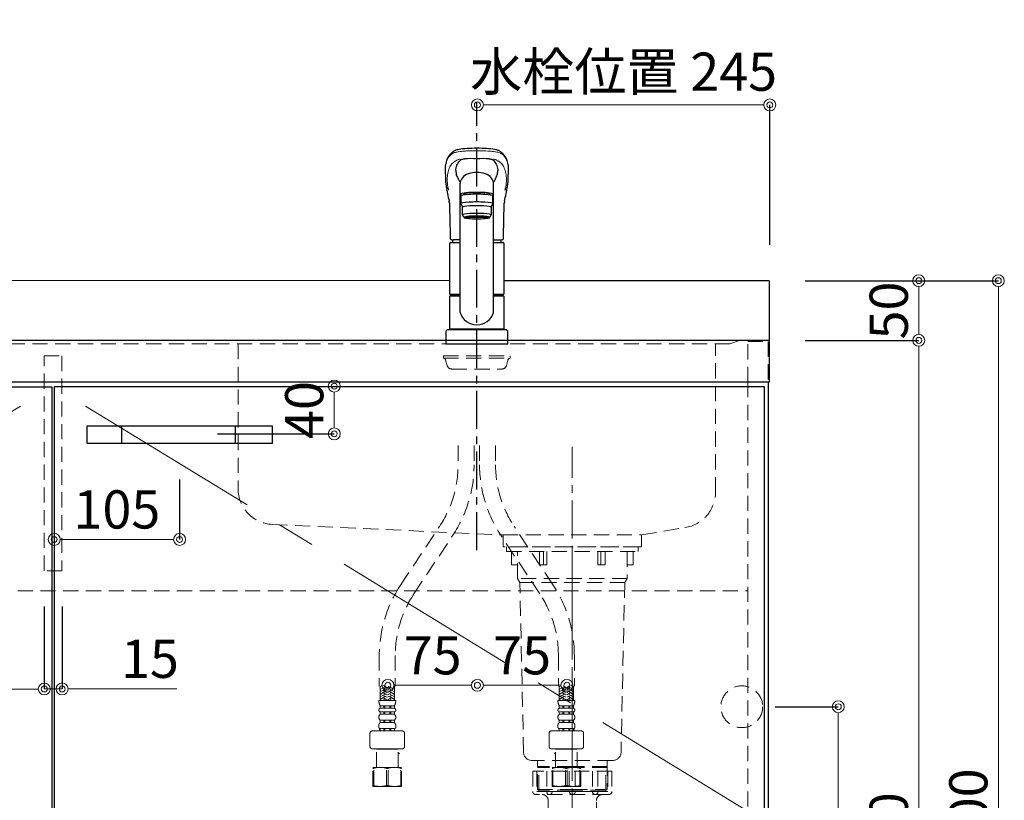
# Model space of a CAD drawing. Units: millimetres. Extents: x 0 to 4200, y 0 to 3227.
# Drawn here: x 1082 to 1907, y 1125 to 1779 of the extents above; entities that cross this region are included whole.
import ezdxf

# ---------------------------------------------------------------- set-up
doc = ezdxf.new("R2010")
doc.units = ezdxf.units.MM
doc.linetypes.add('CENTER', pattern=[50.8, 31.75, -6.35, 6.35, -6.35])
doc.linetypes.add('DASHED', pattern=[19.05, 12.7, -6.35])
doc.layers.get('0').update_dxf_attribs({"linetype": 'CONTINUOUS'})
doc.layers.get('DEFPOINTS').update_dxf_attribs({"color": 8, "linetype": 'CONTINUOUS'})
doc.layers.add('外形線', color=3, linetype='CONTINUOUS')
for name, color, linetype, lineweight in [('寸法', 7, 'CONTINUOUS', 9), ('芯線', 8, 'CENTER', 9), ('隠れ線', 6, 'DASHED', 9)]:
    doc.layers.add(name, color=color, linetype=linetype, lineweight=lineweight)
doc.styles.add('32mm文字', font='txt', dxfattribs={"height": 32})
doc.dimstyles.new('32mm寸法', dxfattribs={"dimtxt": 32, "dimasz": 10, "dimexe": 0, "dimexo": 30, "dimgap": 5, "dimtad": 1, "dimdsep": 46, "dimtxsty": '32mm文字', "dimblk": 'ORIGIN2', "dimcen": 5, "dimclrd": 256, "dimclrt": 256, "dimadec": 0, "dimazin": 0, "dimtfac": 1, "dimtmove": 0, "dimatfit": 3, "dimldrblk": 'OPEN30', "dimfxl": 1, "dimlwd": -1, "dimarcsym": 0})

# ---------------------------------------------------------------- blocks, each defined once
blk = doc.blocks.new('_Origin2')
at = {"color": 0, "linetype": 'ByBlock', "lineweight": -2}
blk.add_line((-0.5, 0), (-1, 0), dxfattribs=at)
for radius in [0.5, 0.25]:
    blk.add_circle((0, 0), radius, dxfattribs=at)
blk = doc.blocks.new('*D9')
at = {"layer": 'DEFPOINTS', "color": 0, "transparency": 16777216}
for p in [(1710.9, 1707.27), (1465.9, 1611.61), (1710.9, 1560)]:
    blk.add_point(p, dxfattribs=at)
at = {"layer": '寸法', "transparency": 16777216}
blk.add_line((1475.9, 1707.27), (1700.9, 1707.27), dxfattribs=at)
at = {"layer": '寸法', "color": 0, "lineweight": -2, "transparency": 16777216}
blk.add_line((1710.9, 1590), (1710.9, 1707.27), dxfattribs=at)
at = {"layer": '寸法', "transparency": 16777216, "xscale": 10, "yscale": 10, "zscale": 10, "rotation": 180}
blk.add_blockref('_Origin2', (1465.9, 1707.27), dxfattribs=at)
at = {"layer": '寸法', "transparency": 16777216, "xscale": 10, "yscale": 10, "zscale": 10}
blk.add_blockref('_Origin2', (1710.9, 1707.27), dxfattribs=at)
at = {"layer": '寸法', "transparency": 16777216, "insert": (1588.4, 1730.95), "char_height": 32, "attachment_point": 5, "style": '32mm文字'}
blk.add_mtext('水栓位置 245', dxfattribs=at)
blk = doc.blocks.new('_Open30')
at = {"color": 0, "linetype": 'ByBlock', "lineweight": -2}
for p, q in [((-1, 0.268), (0, 0)), ((0, 0), (-1, -0.268)), ((0, 0), (-1, 0))]:
    blk.add_line(p, q, dxfattribs=at)
blk = doc.blocks.new('*D12')
at = {"layer": 'DEFPOINTS', "color": 0, "transparency": 16777216}
for p in [(1465.9, 1234.6), (1465.9, 1221), (1390.9, 1142.28)]:
    blk.add_point(p, dxfattribs=at)
at = {"layer": '寸法', "transparency": 16777216}
blk.add_line((1400.9, 1221), (1455.9, 1221), dxfattribs=at)
at = {"layer": '寸法', "transparency": 16777216, "xscale": 10, "yscale": 10, "zscale": 10, "rotation": 180}
blk.add_blockref('_Origin2', (1390.9, 1221), dxfattribs=at)
at = {"layer": '寸法', "transparency": 16777216, "xscale": 10, "yscale": 10, "zscale": 10}
blk.add_blockref('_Origin2', (1465.9, 1221), dxfattribs=at)
at = {"layer": '寸法', "transparency": 16777216, "insert": (1428.4, 1242), "char_height": 32, "attachment_point": 5, "style": '32mm文字'}
blk.add_mtext('75', dxfattribs=at)
blk = doc.blocks.new('*D13')
at = {"layer": 'DEFPOINTS', "color": 0, "transparency": 16777216}
for p in [(1465.9, 1234.6), (1540.9, 1221), (1540.9, 1142.28)]:
    blk.add_point(p, dxfattribs=at)
at = {"layer": '寸法', "transparency": 16777216}
blk.add_line((1475.9, 1221), (1530.9, 1221), dxfattribs=at)
at = {"layer": '寸法', "transparency": 16777216, "xscale": 10, "yscale": 10, "zscale": 10, "rotation": 180}
blk.add_blockref('_Origin2', (1465.9, 1221), dxfattribs=at)
at = {"layer": '寸法', "transparency": 16777216, "xscale": 10, "yscale": 10, "zscale": 10}
blk.add_blockref('_Origin2', (1540.9, 1221), dxfattribs=at)
at = {"layer": '寸法', "transparency": 16777216, "insert": (1503.4, 1242), "char_height": 32, "attachment_point": 5, "style": '32mm文字'}
blk.add_mtext('75', dxfattribs=at)
blk = doc.blocks.new('*D14')
at = {"layer": 'DEFPOINTS', "color": 0, "transparency": 16777216}
for p in [(1215.4, 1471.65), (1345.98, 1471.65), (1218.3, 1431.65)]:
    blk.add_point(p, dxfattribs=at)
at = {"layer": '寸法', "transparency": 16777216}
blk.add_line((1345.98, 1441.65), (1345.98, 1461.65), dxfattribs=at)
at = {"layer": '寸法', "color": 0, "lineweight": -2, "transparency": 16777216}
blk.add_line((1248.3, 1431.65), (1345.98, 1431.65), dxfattribs=at)
at = {"layer": '寸法', "transparency": 16777216, "xscale": 10, "yscale": 10, "zscale": 10}
for p, rotation in [((1345.98, 1471.65), 90), ((1345.98, 1431.65), 270)]:
    blk.add_blockref('_Origin2', p, dxfattribs=dict(at, rotation=rotation))
at = {"layer": '寸法', "transparency": 16777216, "insert": (1324.98, 1451.65), "char_height": 32, "attachment_point": 5, "rotation": 90, "style": '32mm文字'}
blk.add_mtext('40', dxfattribs=at)
blk = doc.blocks.new('*D15')
at = {"layer": 'DEFPOINTS', "color": 0, "transparency": 16777216}
for p in [(1111.4, 1424.15), (1216.4, 1423.5), (1216.4, 1343.19)]:
    blk.add_point(p, dxfattribs=at)
at = {"layer": '寸法', "color": 0, "lineweight": -2, "transparency": 16777216}
for p, q in [((1111.4, 1394.15), (1111.4, 1343.19)), ((1216.4, 1393.5), (1216.4, 1343.19))]:
    blk.add_line(p, q, dxfattribs=at)
at = {"layer": '寸法', "transparency": 16777216}
blk.add_line((1121.4, 1343.19), (1206.4, 1343.19), dxfattribs=at)
at = {"layer": '寸法', "transparency": 16777216, "xscale": 10, "yscale": 10, "zscale": 10, "rotation": 180}
blk.add_blockref('_Origin2', (1111.4, 1343.19), dxfattribs=at)
at = {"layer": '寸法', "transparency": 16777216, "xscale": 10, "yscale": 10, "zscale": 10}
blk.add_blockref('_Origin2', (1216.4, 1343.19), dxfattribs=at)
at = {"layer": '寸法', "transparency": 16777216, "insert": (1163.9, 1364.19), "char_height": 32, "attachment_point": 5, "style": '32mm文字'}
blk.add_mtext('105', dxfattribs=at)
blk = doc.blocks.new('（中型排水金具 隠れ線）')
at = {"layer": '芯線', "ltscale": 2}
blk.add_line((0, -704.1), (0, 12.44), dxfattribs=at)
at = {"layer": '隠れ線', "color": 4, "lineweight": 9}
for p, q in [((-24, -4), (-24, -15)), ((24, -4), (24, -15)), ((-46, -26.5), (46, -26.5)), ((-44, -29.96), (44, -29.96)), ((-28, -184.75), (-29.3, -184)), ((-28, -204), (-28, -184.75)), ((28, -184.75), (29.3, -184)), ((28, -204), (28, -184.75))]:
    blk.add_line(p, q, dxfattribs=at)
at = {"layer": '隠れ線'}
for p, q in [((-33.17, -188), (-33.17, -205)), ((-33.17, -188), (33.17, -188)), ((-21.46, -188), (-21.46, -205)), ((-2.5, -188), (-2.5, -205)), ((2.5, -188), (2.5, -205)), ((21.46, -188), (21.46, -205)), ((33.17, -188), (33.17, -205)), ((-29.75, -207.5), (29.75, -207.5))]:
    blk.add_line(p, q, dxfattribs=at)
at = {"layer": '隠れ線', "lineweight": 9}
for p, q in [((-29.81, -188.5), (-29.81, -207.34)), ((-16.93, -188), (-16.93, -205.45)), ((16.93, -188), (16.93, -205.45)), ((29.81, -188), (29.81, -207.34)), ((-21.46, -205), (-29.81, -205)), ((-2.5, -205), (-16.93, -205)), ((2.5, -205), (16.93, -205)), ((21.46, -205), (29.81, -205))]:
    blk.add_line(p, q, dxfattribs=at)
at = {"layer": '隠れ線', "color": 4}
blk.add_lwpolyline([(-55.25, 0), (55.25, 0), (55.25, -4), (-55.25, -4)], close=True, dxfattribs=at)
for points in [[(-46, -15), (-51, -15), (-51, -4)], [(46, -15), (51, -15), (51, -4)], [(-29.3, -179), (-29.3, -203.25), (-28, -204), (-28, -205), (28, -205), (28, -204), (29.3, -203.25), (29.3, -179)]]:
    blk.add_lwpolyline(points, dxfattribs=at)
blk.add_lwpolyline([(-46, -4), (-46, -26.5), (-44, -29.96), (-40.86, -172.15, 0.407765), (-33.86, -179), (33.86, -179, 0.407765), (40.86, -172.15), (44, -29.96), (46, -26.5), (46, -4)], format="xyb", dxfattribs=at)
at = {"layer": '隠れ線', "color": 4, "lineweight": 9}
for points in [[(-21.25, -4), (-21.25, -15), (-27.46, -15), (-27.46, -4)], [(21.25, -4), (21.25, -15), (27.46, -15), (27.46, -4)], [(-29.3, -184), (0, -184), (29.3, -184)], [(-29.3, -184.75), (0, -184.75), (29.3, -184.75)], [(29.3, -203.25), (0, -203.25), (-29.3, -203.25)], [(-28, -204), (0, -204), (28, -204)]]:
    blk.add_lwpolyline(points, dxfattribs=at)
at = {"layer": '隠れ線'}
blk.add_lwpolyline([(25.25, -207.5, 0.414214), (20.25, -212.5), (20.25, -226.5, -0.414214), (19.75, -227), (-19.75, -227, -0.414214), (-20.25, -226.5), (-20.25, -212.5, 0.414214), (-25.25, -207.5)], format="xyb", dxfattribs=at)
for centre, radius, start, end in [((-30.67, -205), 2.5, 180, 290.28312), ((-19.19, -205.23), 2.27, 174.30208, 354.30208), ((0, -205), 2.5, 180, 0), ((19.19, -205.23), 2.27, 185.69792, 5.69792), ((30.67, -205), 2.5, 249.71688, 0), ((-29.75, -205), 2.5, 259.35489, 270), ((29.75, -205), 2.5, 270, 280.64511)]:
    blk.add_arc(centre, radius, start, end, dxfattribs=at)
blk = doc.blocks.new('KM5011TR20正面')
at = {"color": 8, "linetype": 'CENTER'}
blk.add_line((0, -172.71), (0, 202.9), dxfattribs=at)
at = {"color": 214, "linetype": 'DASHED', "lineweight": 9}
for p, q in [((-28, -11.95), (28, -11.95)), ((-26.11, -13.42), (-24.83, -18.02)), ((26.11, -13.42), (24.83, -18.02)), ((-15.7, -85.06), (-15.7, -101.21)), ((-2.3, -85.06), (-2.3, -101.21)), ((2.3, -85.06), (2.3, -101.21)), ((15.7, -85.06), (15.7, -101.21)), ((-63.89, -201.96), (-31.27, -152.82)), ((63.89, -201.96), (31.27, -152.82)), ((-52.73, -209.37), (-20.11, -160.23)), ((52.73, -209.37), (20.11, -160.23)), ((-81.7, -260.97), (-81.7, -286.6)), ((-68.3, -260.97), (-68.3, -286.6)), ((68.3, -260.97), (68.3, -286.6)), ((81.7, -260.97), (81.7, -286.6)), ((-78.96, -286.12), (-81.1, -287.35)), ((-81.1, -298.72), (-81.1, -286.6)), ((-77.1, -287.12), (-81.1, -289.43)), ((-80.7, -288.74), (-81.1, -288.51)), ((-80.7, -286.66), (-80.81, -286.6)), ((-75.3, -287.7), (-78.11, -286.07)), ((-75.3, -289.78), (-78.1, -288.16)), ((-74.7, -287.7), (-73.48, -286.99)), ((-74.7, -289.78), (-71.9, -288.16)), ((-72.9, -287.12), (-68.9, -289.43)), ((-69.76, -286.86), (-68.9, -287.35)), ((-69.3, -288.74), (-68.9, -288.51)), ((-68.9, -298.72), (-68.9, -286.6)), ((68.9, -298.72), (68.9, -286.6)), ((69.76, -286.86), (68.9, -287.35)), ((72.9, -287.12), (68.9, -289.43)), ((69.3, -288.74), (68.9, -288.51)), ((74.7, -289.78), (71.9, -288.16)), ((74.7, -287.7), (73.48, -286.99)), ((75.3, -287.7), (78.11, -286.07)), ((75.3, -289.78), (78.1, -288.16)), ((77.1, -287.12), (81.1, -289.43)), ((78.96, -286.12), (81.1, -287.35)), ((80.7, -286.66), (80.81, -286.6)), ((80.7, -288.74), (81.1, -288.51)), ((81.1, -298.72), (81.1, -286.6)), ((-77.1, -289.2), (-81.1, -291.51)), ((-80.7, -290.82), (-81.1, -290.59)), ((-77.1, -291.28), (-81.1, -293.59)), ((-80.7, -292.9), (-81.1, -292.66)), ((-77.1, -293.36), (-81.1, -295.67)), ((-80.7, -294.97), (-81.1, -294.74)), ((-77.1, -295.44), (-81.1, -297.75)), ((-80.7, -297.05), (-81.1, -296.82)), ((-75.3, -291.86), (-78.1, -290.24)), ((-75.3, -293.93), (-78.1, -292.32)), ((-75.3, -296.01), (-78.1, -294.4)), ((-75.38, -298.05), (-78.1, -296.48)), ((-74.7, -291.86), (-71.9, -290.24)), ((-74.7, -293.93), (-71.9, -292.32)), ((-74.7, -296.01), (-71.9, -294.4)), ((-74.62, -298.05), (-71.9, -296.48)), ((-72.9, -289.2), (-68.9, -291.51)), ((-72.9, -291.28), (-68.9, -293.59)), ((-72.9, -293.36), (-68.9, -295.67)), ((-72.9, -295.44), (-68.9, -297.75)), ((-69.3, -290.82), (-68.9, -290.59)), ((-69.3, -292.9), (-68.9, -292.66)), ((-69.3, -294.97), (-68.9, -294.74)), ((-69.3, -297.05), (-68.9, -296.82)), ((72.9, -289.2), (68.9, -291.51)), ((69.3, -290.82), (68.9, -290.59)), ((72.9, -291.28), (68.9, -293.59)), ((69.3, -292.9), (68.9, -292.66)), ((72.9, -293.36), (68.9, -295.67)), ((69.3, -294.97), (68.9, -294.74)), ((72.9, -295.44), (68.9, -297.75)), ((69.3, -297.05), (68.9, -296.82)), ((74.7, -291.86), (71.9, -290.24)), ((74.7, -293.93), (71.9, -292.32)), ((74.7, -296.01), (71.9, -294.4)), ((74.62, -298.05), (71.9, -296.48)), ((75.3, -291.86), (78.1, -290.24)), ((75.3, -293.93), (78.1, -292.32)), ((75.3, -296.01), (78.1, -294.4)), ((75.38, -298.05), (78.1, -296.48)), ((77.1, -289.2), (81.1, -291.51)), ((77.1, -291.28), (81.1, -293.59)), ((77.1, -293.36), (81.1, -295.67)), ((77.1, -295.44), (81.1, -297.75)), ((80.7, -290.82), (81.1, -290.59)), ((80.7, -292.9), (81.1, -292.66)), ((80.7, -294.97), (81.1, -294.74)), ((80.7, -297.05), (81.1, -296.82)), ((-75, -298.72), (-82.1, -298.72)), ((-75, -303.22), (-80.95, -303.22)), ((-80.95, -305.22), (-80.95, -303.22)), ((-77.1, -297.51), (-79.18, -298.72)), ((-77.82, -298.72), (-78.1, -298.55)), ((-78, -305.22), (-78, -303.22)), ((-77, -305.22), (-77, -303.22)), ((-75, -298.72), (-67.9, -298.72)), ((-75, -303.22), (-69.05, -303.22)), ((-73, -305.22), (-73, -303.22)), ((-72.9, -297.51), (-70.82, -298.72)), ((-72.18, -298.72), (-71.9, -298.55)), ((-72, -305.22), (-72, -303.22)), ((-69.05, -305.22), (-69.05, -303.22)), ((75, -298.72), (67.9, -298.72)), ((75, -303.22), (69.05, -303.22)), ((69.05, -305.22), (69.05, -303.22)), ((72.9, -297.51), (70.82, -298.72)), ((72.18, -298.72), (71.9, -298.55)), ((72, -305.22), (72, -303.22)), ((73, -305.22), (73, -303.22)), ((75, -298.72), (82.1, -298.72)), ((75, -303.22), (80.95, -303.22)), ((77, -305.22), (77, -303.22)), ((77.1, -297.51), (79.18, -298.72)), ((77.82, -298.72), (78.1, -298.55)), ((78, -305.22), (78, -303.22)), ((80.95, -305.22), (80.95, -303.22)), ((-75, -305.22), (-80.95, -305.22)), ((-75, -308.22), (-80.95, -308.22)), ((-80.95, -310.22), (-80.95, -308.22)), ((-75, -310.22), (-80.95, -310.22)), ((-78, -310.22), (-78, -308.22)), ((-77, -310.22), (-77, -308.22)), ((-75, -305.22), (-69.05, -305.22)), ((-75, -308.22), (-69.05, -308.22)), ((-75, -310.22), (-69.05, -310.22)), ((-73, -310.22), (-73, -308.22)), ((-72, -310.22), (-72, -308.22)), ((-69.05, -310.22), (-69.05, -308.22)), ((75, -305.22), (69.05, -305.22)), ((75, -308.22), (69.05, -308.22)), ((69.05, -310.22), (69.05, -308.22)), ((75, -310.22), (69.05, -310.22)), ((72, -310.22), (72, -308.22)), ((73, -310.22), (73, -308.22)), ((75, -305.22), (80.95, -305.22)), ((75, -308.22), (80.95, -308.22)), ((75, -310.22), (80.95, -310.22)), ((77, -310.22), (77, -308.22)), ((78, -310.22), (78, -308.22)), ((80.95, -310.22), (80.95, -308.22)), ((-82.1, -321.07), (-82.1, -319.72)), ((-75, -315.22), (-80.95, -315.22)), ((-80.95, -317.22), (-80.95, -315.22)), ((-75, -317.22), (-80.95, -317.22)), ((-78, -317.22), (-78, -315.22)), ((-77, -317.22), (-77, -315.22)), ((-75, -315.22), (-69.05, -315.22)), ((-75, -317.22), (-69.05, -317.22)), ((-73, -317.22), (-73, -315.22)), ((-72, -317.22), (-72, -315.22)), ((-69.05, -317.22), (-69.05, -315.22)), ((-67.9, -321.07), (-67.9, -319.72)), ((67.9, -321.07), (67.9, -319.72)), ((75, -315.22), (69.05, -315.22)), ((69.05, -317.22), (69.05, -315.22)), ((75, -317.22), (69.05, -317.22)), ((72, -317.22), (72, -315.22)), ((73, -317.22), (73, -315.22)), ((75, -315.22), (80.95, -315.22)), ((75, -317.22), (80.95, -317.22)), ((77, -317.22), (77, -315.22)), ((78, -317.22), (78, -315.22)), ((80.95, -317.22), (80.95, -315.22)), ((82.1, -321.07), (82.1, -319.72)), ((-89.5, -337.16), (-89.5, -326.22)), ((-87.5, -324.22), (-75, -324.22)), ((-85, -324.22), (-85.5, -324.51)), ((-85, -324.22), (-65, -324.22)), ((-81.5, -322.22), (-81.5, -324.22)), ((-75, -322.22), (-80.95, -322.22)), ((-80.95, -322.22), (-80.95, -324.22)), ((-75, -324.22), (-80.95, -324.22)), ((-78, -322.22), (-78, -324.22)), ((-77, -322.22), (-77, -324.22)), ((-75, -322.22), (-69.05, -322.22)), ((-75, -324.22), (-62.5, -324.22)), ((-75, -324.22), (-69.05, -324.22)), ((-73, -322.22), (-73, -324.22)), ((-72, -322.22), (-72, -324.22)), ((-69.05, -322.22), (-69.05, -324.22)), ((-60.5, -326.22), (-60.5, -337.16)), ((60.5, -326.22), (60.5, -337.16)), ((75, -324.22), (62.5, -324.22)), ((85, -324.22), (65, -324.22)), ((75, -322.22), (69.05, -322.22)), ((69.05, -322.22), (69.05, -324.22)), ((75, -324.22), (69.05, -324.22)), ((72, -322.22), (72, -324.22)), ((73, -322.22), (73, -324.22)), ((75, -322.22), (80.95, -322.22)), ((87.5, -324.22), (75, -324.22)), ((75, -324.22), (80.95, -324.22)), ((77, -322.22), (77, -324.22)), ((78, -322.22), (78, -324.22)), ((80.95, -322.22), (80.95, -324.22)), ((81.5, -322.22), (81.5, -324.22)), ((85, -324.22), (85.5, -324.51)), ((89.5, -337.16), (89.5, -326.22)), ((-87.5, -339.16), (-75, -339.16)), ((-83.8, -339.22), (-84, -339.42)), ((-84, -354.72), (-84, -339.42)), ((-84, -339.42), (-75, -339.42)), ((-75, -339.16), (-62.5, -339.16)), ((-66, -339.42), (-75, -339.42)), ((-66.2, -339.22), (-66, -339.42)), ((-66, -354.72), (-66, -339.42)), ((-64.75, -343.38), (-66, -342.13)), ((75, -339.16), (62.5, -339.16)), ((64.75, -343.38), (66, -342.13)), ((66.2, -339.22), (66, -339.42)), ((66, -339.42), (75, -339.42)), ((66, -354.72), (66, -339.42)), ((87.5, -339.16), (75, -339.16)), ((84, -339.42), (75, -339.42)), ((83.8, -339.22), (84, -339.42)), ((84, -354.72), (84, -339.42)), ((-87, -354.72), (-84, -354.72)), ((-87, -370.72), (-87, -354.72)), ((-87, -355.58), (-86.36, -355.58)), ((-86.36, -369.85), (-86.36, -355.58)), ((-86.1, -354.72), (-75, -354.72)), ((-75.64, -369.85), (-75.64, -355.58)), ((-74.36, -355.58), (-75.64, -355.58)), ((-63.9, -354.72), (-75, -354.72)), ((-74.36, -369.85), (-74.36, -355.58)), ((-63, -354.72), (-66, -354.72)), ((-63, -355.58), (-63.64, -355.58)), ((-63.64, -369.85), (-63.64, -355.58)), ((-63, -370.72), (-63, -354.72)), ((63, -354.72), (66, -354.72)), ((63, -370.72), (63, -354.72)), ((63, -355.58), (63.64, -355.58)), ((63.64, -369.85), (63.64, -355.58)), ((63.9, -354.72), (75, -354.72)), ((74.36, -369.85), (74.36, -355.58)), ((74.36, -355.58), (75.64, -355.58)), ((86.1, -354.72), (75, -354.72)), ((75.64, -369.85), (75.64, -355.58)), ((87, -354.72), (84, -354.72)), ((86.36, -369.85), (86.36, -355.58)), ((87, -355.58), (86.36, -355.58)), ((87, -370.72), (87, -354.72)), ((-87, -369.85), (-86.36, -369.85)), ((-87, -370.72), (-75, -370.72)), ((-65, -370.72), (-85, -370.72)), ((-74.36, -369.85), (-75.64, -369.85)), ((-63, -370.72), (-75, -370.72)), ((-63, -369.85), (-63.64, -369.85)), ((63, -369.85), (63.64, -369.85)), ((63, -370.72), (75, -370.72)), ((65, -370.72), (85, -370.72)), ((74.36, -369.85), (75.64, -369.85)), ((87, -370.72), (75, -370.72)), ((87, -369.85), (86.36, -369.85))]:
    blk.add_line(p, q, dxfattribs=at)
for points in [[(-26.11, -13.41, 0.331179), (-28, -11.95), (-28, -9.95), (28, -9.95), (28, -11.95, 0.331179), (26.11, -13.41)], [(-24.83, -18.02, 0.336906), (-20.98, -20.95), (20.98, -20.95, 0.336906), (24.83, -18.02)]]:
    blk.add_lwpolyline(points, format="xyb", dxfattribs=at)
for centre, radius, start, end in [((-109, -101.21), 93.3, 326.42019, 0), ((-109, -101.21), 106.7, 326.42019, 0), ((109, -101.21), 106.7, 180, 213.57981), ((109, -101.21), 93.3, 180, 213.57981), ((25, -260.97), 106.7, 146.42019, 180), ((-25, -260.97), 106.7, 0, 33.57981), ((25, -260.97), 93.3, 146.42019, 180), ((-25, -260.97), 93.3, 0, 33.57981), ((-72.72, -298.72), 9.38, 180, 208.67087), ((-77.28, -298.72), 9.38, 331.32913, 0), ((77.28, -298.72), 9.38, 180, 208.67087), ((72.72, -298.72), 9.38, 331.32913, 0), ((-80.55, -306.72), 1.55, 105.04764, 254.95236), ((-78.81, -312.72), 3.29, 130.59514, 229.40486), ((-69.45, -306.72), 1.55, 285.04764, 74.95236), ((-71.19, -312.72), 3.29, 310.59514, 49.40486), ((69.45, -306.72), 1.55, 105.04764, 254.95236), ((71.19, -312.72), 3.29, 130.59514, 229.40486), ((80.55, -306.72), 1.55, 285.04764, 74.95236), ((78.81, -312.72), 3.29, 310.59514, 49.40486), ((-78.81, -319.72), 3.29, 130.59514, 180), ((-80.95, -321.07), 1.15, 180, 270), ((-71.19, -319.72), 3.29, 0, 49.40486), ((-69.05, -321.07), 1.15, 270, 0), ((71.19, -319.72), 3.29, 130.59514, 180), ((69.05, -321.07), 1.15, 180, 270), ((78.81, -319.72), 3.29, 0, 49.40486), ((80.95, -321.07), 1.15, 270, 0), ((-87.5, -326.22), 2, 90, 180), ((-62.5, -326.22), 2, 0, 90), ((62.5, -326.22), 2, 90, 180), ((87.5, -326.22), 2, 0, 90), ((-87.5, -337.16), 2, 180, 270), ((-62.5, -337.16), 2, 270, 0), ((62.5, -337.16), 2, 180, 270), ((87.5, -337.16), 2, 270, 0), ((-81, -371.71), 17, 71.63062, 108.36938), ((-69, -371.71), 17, 71.63062, 108.36938), ((69, -371.71), 17, 71.63062, 108.36938), ((81, -371.71), 17, 71.63062, 108.36938), ((-81, -353.72), 17, 251.63062, 288.36938), ((-69, -353.72), 17, 251.63062, 288.36938), ((69, -353.72), 17, 251.63062, 288.36938), ((81, -353.72), 17, 251.63062, 288.36938)]:
    blk.add_arc(centre, radius, start, end, dxfattribs=at)
at = {"layer": '外形線', "color": 2}
for p, q in [((-26.15, 136.17), (-26.14, 135.98)), ((-15.79, 138.63), (-15.41, 137.84)), ((26.13, 135.88), (26.15, 136.17)), ((-11, 124.87), (-11, 125.54)), ((11, 124.87), (11, 125.55)), ((-9.35, 105.45), (-9.35, 106.52)), ((9.35, 105.45), (9.35, 106.52)), ((-22, 85.05), (-14, 85.05)), ((-14, 87.2), (-19.51, 87.2)), ((14, 87.2), (19.51, 87.2)), ((14, 85.05), (22, 85.05)), ((-22.2, 40.5), (-22.5, 40.2)), ((22.5, 40.2), (22.2, 40.5)), ((-22.5, 12.8), (-22.2, 12.5)), ((-22.5, 12.5), (-22.5, 12)), ((-22.5, 12.5), (22.5, 12.5)), ((22.5, 12), (-22.5, 12)), ((22.2, 12.5), (22.5, 12.8)), ((-26, 0), (26, 0))]:
    blk.add_line(p, q, dxfattribs=at)
at = {"layer": '外形線', "color": 2, "lineweight": 25}
for p, q in [((-14, 26.51), (-14, 134.71)), ((14, 26.51), (14, 134.71)), ((-13.5, 124.05), (-13.5, 117.59)), ((13.5, 117.59), (13.5, 124.05)), ((-13.5, 117.59), (-12, 114.6)), ((12, 114.6), (13.5, 117.59)), ((-12, 108.14), (-12, 114.6)), ((-11, 106.15), (-12, 108.14)), ((12, 108.14), (11, 106.15)), ((12, 114.6), (12, 108.14)), ((-22.5, 41.85), (-22.5, 84.55)), ((22.5, 84.55), (22.5, 41.85)), ((-22.5, 41.85), (-22.2, 41.55)), ((-22.2, 41.55), (-14, 41.55)), ((-19.55, 41.55), (-19.55, 40.5)), ((14, 41.55), (22.2, 41.55)), ((19.55, 41.55), (19.55, 40.5)), ((22.2, 41.55), (22.5, 41.85)), ((-22.5, 12.8), (-22.5, 40.2)), ((-14, 40.5), (-22.2, 40.5)), ((22.2, 40.5), (14, 40.5)), ((22.5, 40.2), (22.5, 12.8)), ((-22.2, 12.5), (22.2, 12.5)), ((22.5, 12), (22.5, 12.5))]:
    blk.add_line(p, q, dxfattribs=at)
at = {"layer": '外形線', "color": 2, "lineweight": 5}
for p, q in [((-22.5, 41.85), (-14, 41.85)), ((14, 41.85), (22.5, 41.85)), ((-14, 40.2), (-22.5, 40.2)), ((22.5, 40.2), (14, 40.2)), ((22.5, 12.8), (-22.5, 12.8))]:
    blk.add_line(p, q, dxfattribs=at)
at = {"layer": '外形線', "color": 2, "flags": 128}
for points in [[(0, 164), (-2.23, 163.97), (-4.31, 163.92), (-6.23, 163.84), (-7.99, 163.74), (-10.07, 163.59), (-11.87, 163.41), (-13.39, 163.22), (-14.85, 162.99), (-15.98, 162.77), (-16.83, 162.57), (-17.45, 162.38), (-17.9, 162.23), (-18.38, 162.04), (-18.84, 161.83), (-19.25, 161.6), (-19.64, 161.33), (-20.05, 161.02), (-20.5, 160.68), (-20.95, 160.3), (-21.46, 159.84), (-21.89, 159.42), (-22.24, 159.05), (-22.6, 158.65), (-22.97, 158.2), (-23.36, 157.7), (-23.73, 157.16), (-24.14, 156.51), (-24.56, 155.74), (-24.99, 154.85), (-25.41, 153.81)], [(25.41, 153.81), (25.03, 154.76), (24.64, 155.59), (24.26, 156.31), (23.88, 156.93), (23.52, 157.46), (23.19, 157.92), (22.86, 158.33), (22.43, 158.84), (22.02, 159.28), (21.55, 159.76), (20.95, 160.3), (20.5, 160.68), (20.05, 161.02), (19.64, 161.33), (19.25, 161.6), (18.84, 161.83), (18.38, 162.04), (17.9, 162.23), (17.45, 162.38), (16.83, 162.57), (15.98, 162.77), (14.85, 162.99), (13.39, 163.22), (11.87, 163.41), (10.07, 163.59), (7.99, 163.74), (6.23, 163.84), (4.31, 163.92), (2.23, 163.97), (0, 164)], [(-17.63, 145.29), (-17.52, 146.25), (-17.29, 147.47), (-17, 148.61), (-16.64, 149.7), (-16.2, 150.72), (-15.69, 151.66), (-15.12, 152.53), (-14.47, 153.32), (-13.76, 154.04), (-13.5, 154.27), (-13.33, 154.4), (-13.2, 154.5), (-13.06, 154.57), (-12.86, 154.65), (-12.59, 154.75), (-12.17, 154.87), (-11.64, 154.99), (-11.01, 155.11), (-10.34, 155.22)], [(10.34, 155.22), (10.49, 155.2), (11.2, 155.08), (11.82, 154.95), (12.33, 154.82), (12.75, 154.69), (12.97, 154.61), (13.12, 154.54), (13.23, 154.48), (13.41, 154.34), (13.66, 154.13), (13.89, 153.92), (14.58, 153.2), (15.21, 152.4), (15.77, 151.52), (16.27, 150.57), (16.69, 149.54), (17.05, 148.44), (17.34, 147.27), (17.55, 146.03), (17.63, 145.27)], [(-26.56, 144.14), (-26.36, 140.37), (-26.24, 137.59)], [(-16.94, 141.21), (-17, 141.45), (-17.03, 141.62)], [(-16.67, 140.75), (-16.81, 141.03), (-16.94, 141.21)], [(26.24, 137.59), (26.36, 140.37), (26.55, 144.03)], [(-26.24, 137.59), (-26.18, 136.7), (-26.15, 136.17)], [(26.15, 136.17), (26.18, 136.7), (26.24, 137.59)], [(-23, 118.02), (-22.98, 117.33), (-22.88, 114.42), (-22.78, 111.14), (-22.68, 107.5), (-22.6, 103.49), (-22.59, 102.2)], [(22.59, 102.2), (22.61, 104.03), (22.71, 108.58), (22.82, 112.77), (22.95, 116.6), (23, 118.02)], [(-22.58, 102.2), (-22.47, 93.14), (-22.42, 88.95)], [(22.42, 88.95), (22.42, 89.36), (22.43, 90.4), (22.46, 92.38), (22.58, 102.2)], [(-22.42, 88.95), (-22.42, 88.95), (-22.37, 88.57), (-22.25, 88.23), (-22.02, 87.91), (-21.73, 87.67), (-21.36, 87.48), (-20.91, 87.33), (-20.36, 87.24), (-19.7, 87.21), (-19.51, 87.2)], [(19.48, 87.2), (20.16, 87.23), (20.76, 87.3), (21.29, 87.45), (21.68, 87.64), (21.98, 87.87), (22.21, 88.16), (22.36, 88.51), (22.42, 88.89), (22.42, 88.95)]]:
    blk.add_lwpolyline(points, dxfattribs=at)
at = {"layer": '外形線', "color": 2}
blk.add_lwpolyline([(26, 0), (26, 10, 0.414214), (24, 12), (-24, 12, 0.414214), (-26, 10), (-26, 0)], format="xyb", dxfattribs=at)
for centre, radius, start, end in [((-2.99, 146.24), 23.66, 161.30815, 185.07632), ((-5.57, -39.74), 195.02, 88.36451, 91.40404), ((5.57, -39.74), 195.02, 88.59827, 91.63549), ((1.89, 146.09), 24.75, 354.98917, 18.20538), ((3.62, 146.89), 21.31, 184.34298, 194.30872), ((9.25, 150.23), 27.6, 200.08733, 204.84284), ((-26.06, 157.83), 46.04, 334.28295, 339.39377), ((-4.39, 147), 22.09, 345.92438, 355.52138), ((19.27, 139.5), 45.54, 184.43113, 189.37919), ((201.37, 170.44), 230.25, 189.59095, 192.74865), ((-5.81, 142.28), 10.58, 204.80184, 219.27338), ((5.81, 142.27), 10.58, 320.73103, 335.28738), ((-196.94, 169.54), 225.73, 347.2169, 350.44535), ((-22.34, 139.83), 48.62, 350.83848, 355.35063), ((-30.79, 117.85), 7.79, 1.24154, 13.17531), ((30.25, 117.92), 7.24, 166.56662, 179.1754), ((-22, 84.55), 0.5, 90, 180), ((-3.38, 85.05), 17.12, 172.63801, 180), ((3.38, 85.05), 17.12, 0, 7.3864), ((22, 84.55), 0.5, 0, 90)]:
    blk.add_arc(centre, radius, start, end, dxfattribs=at)
at = {"layer": '外形線', "color": 2, "lineweight": 25}
for start, end in [(196.22574, 270), (270, 343.77426)]:
    blk.add_arc((0, 30.58), 14.58, start, end, dxfattribs=at)
for centre, major_axis, ratio, start_param, end_param in [((0, 134.71), (14, 0), 0.648208, 0, 3.141593), ((0, 124.05), (13.5, 0), 0.104528, 0, 3.141593), ((0, 125.54), (11, 0), 0.104527, 0, 3.141593), ((0, 117.59), (13.5, 0), 0.104528, 0, 3.141593), ((0, 114.6), (12, 0), 0.104527, 0, 3.141593), ((0, 108.14), (12, 0), 0.104527, 0, 3.141593), ((0, 106.15), (-11, 0), 0.104529, 0, 0.5548), ((0, 106.15), (11, 0), 0.104529, 5.728363, 6.283185)]:
    blk.add_ellipse(centre, major_axis=major_axis, ratio=ratio, start_param=start_param, end_param=end_param, dxfattribs=at)
at = {"layer": '外形線', "color": 2}
for centre, major_axis, ratio, start_param, end_param in [((0, 125.54), (-14, 0), 0.104528, 2.566276, 6.858511), ((0, 106.15), (-10, 0), 0.104527, 2.779021, 6.645721), ((0, 105.45), (-9.35, 0), 0.104564, 3.141593, 6.283185)]:
    blk.add_ellipse(centre, major_axis=major_axis, ratio=ratio, start_param=start_param, end_param=end_param, dxfattribs=at)
at = {"layer": '外形線', "color": 2, "lineweight": 13}
blk.add_ellipse((0, 106.15), major_axis=(11, 0), ratio=0.104529, start_param=0, end_param=3.141593, dxfattribs=at)
at = {"layer": '外形線', "color": 2}
for major_axis, ratio in [((9.35, 0), 0.104551), ((-8, 0), 0.104565)]:
    blk.add_ellipse((0, 105.45), major_axis=major_axis, ratio=ratio, dxfattribs=at)
at = {"layer": '外形線', "color": 2, "lineweight": 5}
for points, knots in [([(-25.44, 152.94), (-24.97, 154.26), (-24.06, 156.02), (-22.44, 157.94), (-21.36, 158.89), (-20.57, 159.47), (-20.16, 159.75), (-19.77, 159.94), (-19.34, 160.12), (-19.09, 160.22), (-18.54, 160.4), (-17.92, 160.57), (-16.49, 160.89), (-14.33, 161.23), (-11.19, 161.54), (-6.53, 161.85), (-2.64, 161.94), (0, 161.95)], [0, 0, 0, 0, 0.25, 0.375, 0.5, 0.53125, 0.5625, 0.59375, 0.59375, 0.625, 0.625, 0.65625, 0.6875, 0.75, 0.8125, 0.875, 1, 1, 1, 1]), ([(25.44, 152.94), (25.43, 152.96), (25.34, 153.19), (25.12, 153.79), (24.64, 154.85), (23.88, 156.16), (22.85, 157.49), (21.85, 158.48), (20.94, 159.2), (20.28, 159.7), (19.25, 160.2), (17.17, 160.8), (13.48, 161.37), (8.7, 161.73), (4.55, 161.89), (2.15, 161.94), (0.64, 161.95), (0.18, 161.95), (0, 161.95)], [0.3728678, 0.3728678, 0.3728678, 0.3728678, 0.375, 0.3984375, 0.4375, 0.5, 0.5625, 0.625, 0.65625, 0.6875, 0.71875, 0.75, 0.8125, 0.875, 0.90625, 0.9375, 0.9453125, 0.9507523, 0.9507523, 0.9507523, 0.9507523]), ([(-24.65, 134.88), (-24.71, 135.85), (-24.82, 137.8), (-24.73, 140.47), (-24.42, 142.97), (-23.87, 145.26), (-23.06, 147.36), (-22.16, 149.25), (-21.26, 150.61), (-20.33, 151.56), (-19.6, 152.19), (-18.81, 152.78), (-17.97, 153.32), (-17.07, 153.82), (-16.18, 154.26), (-15.21, 154.64), (-14.42, 154.85), (-14, 154.94)], [0, 0, 0, 0, 0.0964782, 0.1929146, 0.2890383, 0.3844821, 0.4790545, 0.5727974, 0.665765, 0.7062622, 0.7466099, 0.7867002, 0.8264182, 0.8655963, 0.9039697, 0.9412457, 0.9748842, 0.9748842, 0.9748842, 0.9748842]), ([(24.65, 134.88), (24.71, 135.85), (24.82, 137.8), (24.73, 140.47), (24.42, 142.97), (23.87, 145.26), (23.06, 147.36), (22.16, 149.25), (21.26, 150.61), (20.33, 151.56), (19.6, 152.19), (18.81, 152.78), (17.97, 153.32), (17.07, 153.82), (16.18, 154.26), (15.21, 154.64), (14.42, 154.85), (14, 154.94)], [0, 0, 0, 0, 0.0964943, 0.1929468, 0.2890864, 0.3845461, 0.4791342, 0.5728928, 0.6658758, 0.7063797, 0.7467341, 0.7868311, 0.8265558, 0.8657404, 0.9041201, 0.9414023, 0.9750447, 0.9750447, 0.9750447, 0.9750447]), ([(24.18, 130.97), (24.21, 131.15), (24.27, 131.53), (24.35, 132.08), (24.42, 132.64), (24.49, 133.19), (24.55, 133.76), (24.6, 134.32), (24.64, 134.69), (24.65, 134.88)], [0, 0, 0, 0, 0.136562, 0.275215, 0.415965, 0.558815, 0.703769, 0.850829, 1, 1, 1, 1])]:
    blk.add_open_spline(points, degree=3, knots=knots, dxfattribs=at)
blk.add_open_spline([(-24.65, 134.88), (-24.56, 133.63), (-24.4, 132.32), (-24.18, 130.97)], degree=3, dxfattribs=at)
at = {"layer": '外形線', "color": 2}
blk.add_open_spline([(-24.18, 130.97), (-24.08, 130.29), (-23.96, 129.58), (-23.82, 128.84)], degree=3, dxfattribs=at)
blk.add_open_spline([(23.82, 128.84), (23.85, 128.99), (23.9, 129.29), (23.98, 129.72), (24.05, 130.15), (24.12, 130.57), (24.16, 130.84), (24.18, 130.97)], degree=3, knots=[0, 0, 0, 0, 0.202924, 0.404384, 0.604381, 0.802919, 1, 1, 1, 1], dxfattribs=at)
blk = doc.blocks.new('*D91')
at = {"layer": 'DEFPOINTS', "color": 0, "transparency": 16777216}
for p in [(1710.4, 1560), (1835.68, 1560), (1710.4, 1510)]:
    blk.add_point(p, dxfattribs=at)
at = {"layer": '寸法', "color": 0, "lineweight": -2, "transparency": 16777216}
for p, q in [((1740.4, 1560), (1835.68, 1560)), ((1740.4, 1510), (1835.68, 1510))]:
    blk.add_line(p, q, dxfattribs=at)
at = {"layer": '寸法', "transparency": 16777216}
blk.add_line((1835.68, 1520), (1835.68, 1550), dxfattribs=at)
at = {"layer": '寸法', "transparency": 16777216, "xscale": 10, "yscale": 10, "zscale": 10}
for p, rotation in [((1835.68, 1560), 90), ((1835.68, 1510), 270)]:
    blk.add_blockref('_Origin2', p, dxfattribs=dict(at, rotation=rotation))
at = {"layer": '寸法', "transparency": 16777216, "insert": (1814.68, 1535), "char_height": 32, "attachment_point": 5, "rotation": 90, "style": '32mm文字'}
blk.add_mtext('50', dxfattribs=at)
blk = doc.blocks.new('*D92')
at = {"layer": 'DEFPOINTS', "color": 0, "transparency": 16777216}
for p in [(1710.4, 1510), (1835.68, 1510), (1708.9, 660)]:
    blk.add_point(p, dxfattribs=at)
at = {"layer": '寸法', "color": 0, "lineweight": -2, "transparency": 16777216}
for p, q in [((1740.4, 1510), (1835.68, 1510)), ((1738.9, 660), (1835.68, 660))]:
    blk.add_line(p, q, dxfattribs=at)
at = {"layer": '寸法', "transparency": 16777216}
blk.add_line((1835.68, 670), (1835.68, 1500), dxfattribs=at)
at = {"layer": '寸法', "transparency": 16777216, "xscale": 10, "yscale": 10, "zscale": 10}
for p, rotation in [((1835.68, 1510), 90), ((1835.68, 660), 270)]:
    blk.add_blockref('_Origin2', p, dxfattribs=dict(at, rotation=rotation))
at = {"layer": '寸法', "transparency": 16777216, "insert": (1814.68, 1095), "char_height": 32, "attachment_point": 5, "rotation": 90, "style": '32mm文字'}
blk.add_mtext('850', dxfattribs=at)
blk = doc.blocks.new('*D93')
at = {"layer": 'DEFPOINTS', "color": 0, "transparency": 16777216}
for p in [(1710.4, 1560), (1902.33, 1560), (1708.9, 660)]:
    blk.add_point(p, dxfattribs=at)
at = {"layer": '寸法', "color": 0, "lineweight": -2, "transparency": 16777216}
for p, q in [((1740.4, 1560), (1902.33, 1560)), ((1738.9, 660), (1902.33, 660))]:
    blk.add_line(p, q, dxfattribs=at)
at = {"layer": '寸法', "transparency": 16777216}
blk.add_line((1902.33, 670), (1902.33, 1550), dxfattribs=at)
at = {"layer": '寸法', "transparency": 16777216, "xscale": 10, "yscale": 10, "zscale": 10}
for p, rotation in [((1902.33, 1560), 90), ((1902.33, 660), 270)]:
    blk.add_blockref('_Origin2', p, dxfattribs=dict(at, rotation=rotation))
at = {"layer": '寸法', "transparency": 16777216, "insert": (1881.33, 1115), "char_height": 32, "attachment_point": 5, "rotation": 90, "style": '32mm文字'}
blk.add_mtext('900', dxfattribs=at)
blk = doc.blocks.new('*D95')
at = {"layer": 'DEFPOINTS', "color": 0, "transparency": 16777216}
for p in [(1685.4, 1203), (1768.26, 1203), (1685.4, 823)]:
    blk.add_point(p, dxfattribs=at)
at = {"layer": '寸法', "color": 0, "lineweight": -2, "transparency": 16777216}
for p, q in [((1715.4, 1203), (1768.26, 1203)), ((1715.4, 823), (1768.26, 823))]:
    blk.add_line(p, q, dxfattribs=at)
at = {"layer": '寸法', "transparency": 16777216}
blk.add_line((1768.26, 833), (1768.26, 1193), dxfattribs=at)
at = {"layer": '寸法', "transparency": 16777216, "xscale": 10, "yscale": 10, "zscale": 10}
for p, rotation in [((1768.26, 1203), 90), ((1768.26, 823), 270)]:
    blk.add_blockref('_Origin2', p, dxfattribs=dict(at, rotation=rotation))
at = {"layer": '寸法', "transparency": 16777216, "insert": (1747.26, 1013), "char_height": 32, "attachment_point": 5, "rotation": 90, "style": '32mm文字'}
blk.add_mtext('380', dxfattribs=at)
blk = doc.blocks.new('*D104')
at = {"layer": 'DEFPOINTS', "color": 0, "transparency": 16777216}
for p in [(1102.9, 1316.99), (1117.9, 1317), (1103.05, 1217.89)]:
    blk.add_point(p, dxfattribs=at)
at = {"layer": '寸法', "color": 0, "lineweight": -2, "transparency": 16777216}
for p, q in [((1102.94, 1286.99), (1103.05, 1217.89)), ((1117.94, 1287), (1118.05, 1217.92))]:
    blk.add_line(p, q, dxfattribs=at)
at = {"layer": '寸法', "transparency": 16777216}
for p, q in [((1093.05, 1217.88), (1083.05, 1217.86)), ((1103.05, 1217.89), (1118.05, 1217.92)), ((1128.05, 1217.93), (1214.16, 1218.06))]:
    blk.add_line(p, q, dxfattribs=at)
at = {"layer": '寸法', "transparency": 16777216, "xscale": 10, "yscale": 10, "zscale": 10}
for p, rotation in [((1103.05, 1217.89), 0.0876901727231723), ((1118.05, 1217.92), 180.0876901727232)]:
    blk.add_blockref('_Origin2', p, dxfattribs=dict(at, rotation=rotation))
at = {"layer": '寸法', "transparency": 16777216, "insert": (1191.58, 1239.03), "char_height": 32, "attachment_point": 5, "rotation": 0.08769, "style": '32mm文字'}
blk.add_mtext('15', dxfattribs=at)
blk = doc.blocks.new('*D105')
at = {"layer": 'DEFPOINTS', "color": 0, "transparency": 16777216}
for p in [(511.4, 1316.99), (1102.9, 1317), (511.55, 1216.99)]:
    blk.add_point(p, dxfattribs=at)
at = {"layer": '寸法', "color": 0, "lineweight": -2, "transparency": 16777216}
for p, q in [((511.44, 1286.99), (511.55, 1216.99)), ((1102.94, 1287), (1103.05, 1217.89))]:
    blk.add_line(p, q, dxfattribs=at)
at = {"layer": '寸法', "transparency": 16777216}
blk.add_line((1093.05, 1217.88), (521.55, 1217), dxfattribs=at)
at = {"layer": '寸法', "transparency": 16777216, "xscale": 10, "yscale": 10, "zscale": 10}
for p, rotation in [((511.55, 1216.99), 180.0876901727232), ((1103.05, 1217.89), 0.08769017272314274)]:
    blk.add_blockref('_Origin2', p, dxfattribs=dict(at, rotation=rotation))
at = {"layer": '寸法', "transparency": 16777216, "insert": (855.43, 1238.51), "char_height": 32, "attachment_point": 5, "rotation": 0.08769, "style": '32mm文字'}
blk.add_mtext('591.5', dxfattribs=at)

msp = doc.modelspace()

# ---------------------------------------------------------------- linework, layer by layer
at = {"color": 7, "linetype": 'Continuous'}
for p, q in [((1442.938, 1560), (920.085, 1560.043)), ((1710.397, 1560), (1487.938, 1560)), ((1710.397, 1560), (1710.397, 1475)), ((1710.397, 1510), (510.397, 1510)), ((1710.397, 1475), (510.397, 1475)), ((1709.397, 1475), (1709.397, 660))]:
    msp.add_line(p, q, dxfattribs=at)
at = {"color": 4, "linetype": 'Continuous'}
for p, q in [((1167.897, 1438.5), (1167.897, 1423.5)), ((1262.897, 1438.5), (1262.897, 1423.5))]:
    msp.add_line(p, q, dxfattribs=at)
at = {"color": 4}
for points in [[(514.397, 743), (514.397, 1471), (1109.397, 1471), (1109.397, 743)], [(1706.397, 743), (1706.397, 1471), (1111.397, 1471), (1111.397, 743)]]:
    msp.add_lwpolyline(points, dxfattribs=at)
at = {"color": 4, "linetype": 'Continuous'}
msp.add_lwpolyline([(1293.897, 1423.5), (1138.897, 1423.5), (1138.897, 1438.5), (1293.897, 1438.5)], close=True, dxfattribs=at)
at = {"layer": '芯線'}
msp.add_line((1545.428, 632.903), (1545.428, 1420.891), dxfattribs=at)
at = {"layer": '芯線', "color": 4, "lineweight": 9, "ltscale": 5}
for points in [[(1109.397, 743), (514.397, 1107), (1109.397, 1471)], [(1111.397, 743), (1706.397, 1107), (1111.397, 1471)]]:
    msp.add_lwpolyline(points, dxfattribs=at)
at = {"layer": '隠れ線', "color": 4}
msp.add_line((1265.397, 1506.95), (1265.397, 1382.805), dxfattribs=at)
at = {"layer": '隠れ線', "color": 3}
for p, q in [((1692.397, 1475), (1692.397, 660)), ((528.397, 1300), (1692.397, 1300))]:
    msp.add_line(p, q, dxfattribs=at)
at = {"layer": '隠れ線', "color": 4}
for points in [[(1685.397, 1509.95), (1677.397, 1506.95), (543.397, 1506.95), (535.397, 1509.95)], [(1603.429, 1346.998), (1603.429, 1336.998), (1487.429, 1336.998), (1487.429, 1346.998)]]:
    msp.add_lwpolyline(points, dxfattribs=at)
msp.add_lwpolyline([(1265.397, 1385.76, 0.4024111), (1294.183, 1355.785), (1487.397, 1346.95), (1603.397, 1346.95), (1639.825, 1353.133, 0.371455), (1665.397, 1382.805), (1665.397, 1506.95)], format="xyb", dxfattribs=at)
at = {"layer": '隠れ線', "color": 253, "linetype": 'DASHED'}
msp.add_lwpolyline([(1692.397, 1475), (1692.397, 1509), (1709.397, 1509), (1709.397, 1475)], dxfattribs=at)
at = {"layer": '隠れ線', "color": 3}
msp.add_lwpolyline([(1102.897, 1496.999), (1117.897, 1496.999), (1117.897, 1316.999), (1102.897, 1316.999)], close=True, dxfattribs=at)
at = {"layer": '隠れ線'}
msp.add_circle((1687.397, 1203), 17.5, dxfattribs=at)

# ---------------------------------------------------------------- block references
msp.add_blockref('KM5011TR20正面', (1465.438, 1506.95))
at = {"xscale": -1}
msp.add_blockref('（中型排水金具 隠れ線）', (1545.428, 1336.998), dxfattribs=at)

# ---------------------------------------------------------------- dimensions: what is measured, and where the dimension line sits
at = {"layer": '寸法'}
dim = msp.add_linear_dim(base=(1710.897, 1707.27), p1=(1465.896, 1611.607), p2=(1710.897, 1560), angle=0, text='水栓位置 <>', dimstyle='32mm寸法', override={"dimtad": 3, "dimse1": 1}, dxfattribs=at)
dim.commit()
dim.dimension.update_dxf_attribs({"geometry": '*D9', "text_midpoint": (1588.396, 1707.27), "dimtype": 160})
for base, p1, p2, angle, override, picture, middle in [((1902.331, 1560), (1708.897, 660), (1710.397, 1560), 90, {"dimtmove": 0}, '*D93', (1902.331, 1115)), ((1835.679, 1510), (1708.897, 660), (1710.397, 1510), 90, {"dimtmove": 0}, '*D92', (1835.679, 1095)), ((1345.982, 1471.65), (1218.297, 1431.653), (1215.397, 1471.65), 90, {"dimse2": 1}, '*D14', (1345.982, 1451.651)), ((1465.896, 1221.001), (1390.896, 1142.281), (1465.896, 1234.601), 180, {"dimse1": 1, "dimse2": 1}, '*D12', (1428.396, 1221.001)), ((1540.896, 1221.001), (1465.896, 1234.601), (1540.896, 1142.281), 180, {"dimse1": 1, "dimse2": 1}, '*D13', (1503.396, 1221.001)), ((1768.259, 1203), (1685.397, 823), (1685.397, 1203), 90, {"dimtmove": 0}, '*D95', (1768.259, 1013))]:
    dim = msp.add_linear_dim(base=base, p1=p1, p2=p2, angle=angle, dimstyle='32mm寸法', override=override, dxfattribs=at)
    dim.commit()
    dim.dimension.update_dxf_attribs({"geometry": picture, "text_midpoint": middle, "dimtype": 160})
for base, p1, p2, angle, picture, middle in [((1835.679, 1560), (1710.397, 1510), (1710.397, 1560), 90, '*D91', (1835.679, 1535)), ((511.55, 1216.987), (1102.897, 1316.999), (511.397, 1316.986), 180.08769, '*D105', (855.465, 1217.514)), ((1103.049, 1217.892), (1117.897, 1316.999), (1102.897, 1316.986), 180.08769, '*D104', (1191.617, 1218.028))]:
    dim = msp.add_linear_dim(base=base, p1=p1, p2=p2, angle=angle, dimstyle='32mm寸法', dxfattribs=at)
    dim.commit()
    dim.dimension.update_dxf_attribs({"geometry": picture, "text_midpoint": middle, "dimtype": 160})
dim = msp.add_linear_dim(base=(1216.397, 1343.192), p1=(1111.397, 1424.15), p2=(1216.397, 1423.5), angle=0, dimstyle='32mm寸法', dxfattribs=at)
dim.commit()
dim.dimension.update_dxf_attribs({"geometry": '*D15', "text_midpoint": (1163.897, 1364.192)})

doc.saveas('drawing.dxf')
